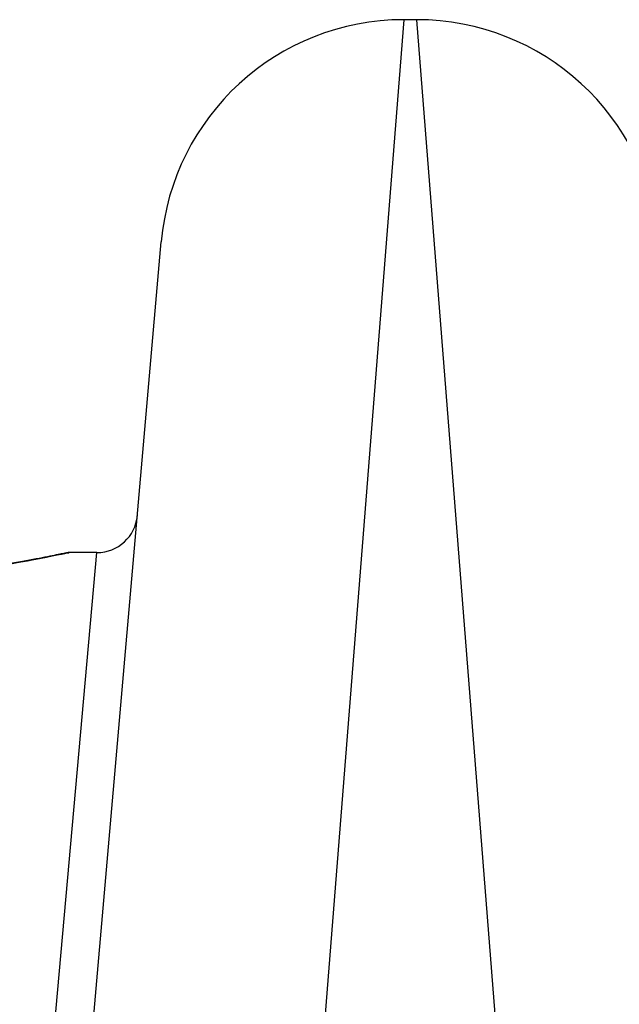
# Model space of a CAD drawing. Units: millimetres. Extents: x -4111 to 5139, y -4126 to 3617.
# Drawn here: x 584 to 592, y 1396 to 1408 of the extents above; entities that cross this region are included whole.
import ezdxf

# ---------------------------------------------------------------- set-up
doc = ezdxf.new("R2010")
doc.units = ezdxf.units.MM
doc.header["$LTSCALE"] = 100
doc.layers.add('SW_Toestellen', color=2, linetype='Continuous')

msp = doc.modelspace()

# ---------------------------------------------------------------- linework, layer by layer
at = {"layer": 'SW_Toestellen'}
for p, q in [((589.214, 1408.113), (588.001, 1392.748)), ((589.375, 1408.113), (589.214, 1408.113)), ((591.054, 1386.847), (589.375, 1408.113)), ((585.013, 1391.508), (586.226, 1405.375)), ((584.566, 1391.837), (585.433, 1401.547)), ((585.433, 1401.547), (585.093, 1401.547))]:
    msp.add_line(p, q, dxfattribs=at)
for centre, radius, start, end in [((589.214, 1405.113), 3, 90, 175), ((589.375, 1405.113), 3, 5, 90), ((585.433, 1402.047), 0.5, 270, 355)]:
    msp.add_arc(centre, radius, start, end, dxfattribs=at)
for points, knots in [([(579.905, 1401.003), (580.987, 1401.003), (582.068, 1401.082), (583.739, 1401.289), (584.364, 1401.404), (584.962, 1401.521), (585.086, 1401.546), (585.092, 1401.547)], [-1.6265444, -1.6265444, -1.6265444, -1.6265444, -1.3017245, -1.3017245, -1.0086913, -1.0086913, -0.8178583, -0.8178583, -0.8178583, -0.8178583]), ([(585.093, 1401.547), (585.09, 1401.547), (585.088, 1401.547), (585.082, 1401.547), (585.08, 1401.546), (585.07, 1401.545), (585.067, 1401.544), (585.047, 1401.54), (585.031, 1401.537), (584.989, 1401.529), (584.962, 1401.524), (584.899, 1401.511), (584.863, 1401.504), (584.78, 1401.487), (584.733, 1401.478), (584.63, 1401.458), (584.574, 1401.448), (584.452, 1401.425), (584.386, 1401.413), (584.246, 1401.388), (584.172, 1401.375), (584.014, 1401.348), (583.931, 1401.334), (583.756, 1401.306), (583.665, 1401.292), (583.476, 1401.264), (583.377, 1401.25), (583.173, 1401.222), (583.068, 1401.208), (582.851, 1401.181), (582.74, 1401.168), (582.511, 1401.143), (582.394, 1401.131), (582.155, 1401.108), (582.033, 1401.097), (581.786, 1401.077), (581.66, 1401.067), (581.405, 1401.05), (581.276, 1401.043), (580.943, 1401.026), (580.737, 1401.018), (580.322, 1401.008), (580.114, 1401.005), (579.905, 1401.005)], [0.8178583, 0.8178583, 0.8178583, 0.8178583, 0.8197963, 0.8197963, 0.8246972, 0.8246972, 0.8537714, 0.8537714, 0.8942057, 0.8942057, 0.93464, 0.93464, 0.9750744, 0.9750744, 1.0155087, 1.0155087, 1.055943, 1.055943, 1.0963773, 1.0963773, 1.1368116, 1.1368116, 1.1772459, 1.1772459, 1.2176802, 1.2176802, 1.2581145, 1.2581145, 1.2985488, 1.2985488, 1.3389831, 1.3389831, 1.3794174, 1.3794174, 1.4198517, 1.4198517, 1.460286, 1.460286, 1.5007204, 1.5007204, 1.5636324, 1.5636324, 1.6265444, 1.6265444, 1.6265444, 1.6265444])]:
    msp.add_open_spline(points, degree=3, knots=knots, dxfattribs=at)

doc.saveas('drawing.dxf')
